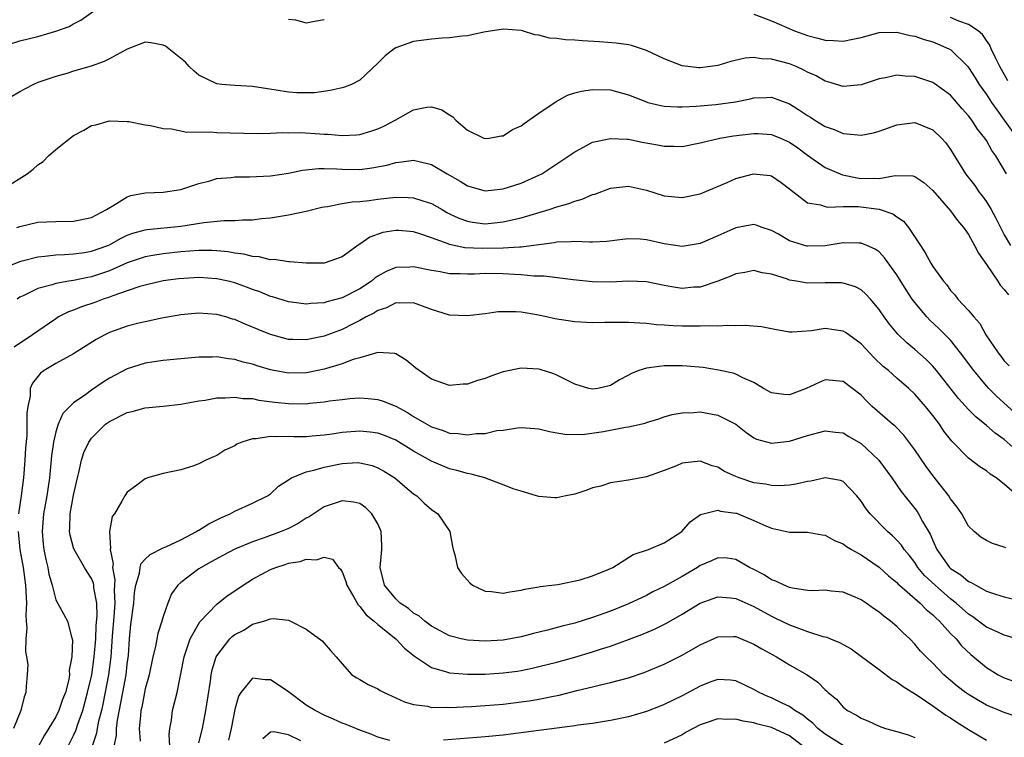
# Model space of a CAD drawing. Units: inches. Extents: x 2574000 to 2577000, y 1527000 to 1530000.
# Drawn here: x 2574811 to 2574921, y 1527170 to 1527250 of the extents above; entities that cross this region are included whole.
import ezdxf

# ---------------------------------------------------------------- set-up
doc = ezdxf.new("R2010")
doc.units = ezdxf.units.IN
doc.header["$MEASUREMENT"] = 0
doc.layers.add('LD25741527_2ft', color=92, linetype='Continuous')

msp = doc.modelspace()

# ---------------------------------------------------------------- linework, layer by layer
at = {"layer": 'LD25741527_2ft'}
for points, elevation in [([(2574809, 1527247.26), (2574811, 1527247.86), (2574813, 1527248.37), (2574815, 1527248.94), (2574816.51, 1527249.49), (2574817, 1527249.77), (2574817.82, 1527250.18), (2574821, 1527252.51)], 8084), ([(2574893, 1527250.86), (2574895, 1527250.11), (2574897.55, 1527249), (2574899, 1527248.48), (2574900.18, 1527248.18), (2574901, 1527247.94), (2574901.92, 1527247.92), (2574903, 1527247.84), (2574904.08, 1527248.08), (2574905, 1527248.25), (2574907, 1527248.79), (2574909, 1527248.85), (2574910.48, 1527248.48), (2574911, 1527248.4), (2574912.03, 1527248.03), (2574913, 1527247.76), (2574913.55, 1527247.55), (2574914.81, 1527247), (2574915, 1527246.9), (2574916.91, 1527245), (2574917, 1527244.89), (2574917.75, 1527243.75), (2574918.2, 1527243), (2574919, 1527241.86), (2574919.56, 1527241), (2574920.15, 1527240.15), (2574921, 1527239), (2574922.43, 1527237)], 8084), ([(2574921.39, 1527243.39), (2574920.5, 1527245), (2574920.01, 1527245.99), (2574919.55, 1527247), (2574919.39, 1527247.39), (2574919, 1527247.93), (2574918.57, 1527248.57), (2574918.07, 1527249), (2574917, 1527249.7), (2574915.91, 1527250.09), (2574915, 1527250.47)], 8086), ([(2574841, 1527250.31), (2574841.79, 1527250.21), (2574843, 1527249.9), (2574843.92, 1527250.08), (2574845, 1527250.28)], 8084), ([(2574921.24, 1527233), (2574920.07, 1527235), (2574919.62, 1527235.62), (2574919, 1527236.73), (2574918.83, 1527237), (2574918.01, 1527238.01), (2574917.37, 1527239), (2574917, 1527239.5), (2574916.29, 1527240.29), (2574915, 1527241.79), (2574913.14, 1527243.14), (2574913, 1527243.23), (2574911, 1527243.89), (2574909.92, 1527243.92), (2574909, 1527244.04), (2574907.74, 1527243.74), (2574907, 1527243.63), (2574905, 1527242.94), (2574903, 1527242.76), (2574901.29, 1527243.29), (2574901, 1527243.35), (2574899.96, 1527243.96), (2574899, 1527244.38), (2574898.61, 1527244.61), (2574897.76, 1527245), (2574897, 1527245.3), (2574895, 1527245.84), (2574893.86, 1527245.86), (2574893, 1527246), (2574892.05, 1527245.95), (2574890.44, 1527245.56), (2574889, 1527245.12), (2574888.17, 1527245), (2574887, 1527244.86), (2574886.87, 1527244.87), (2574885, 1527245.09), (2574883, 1527245.86), (2574881, 1527246.81), (2574879.35, 1527247.35), (2574879, 1527247.42), (2574877.63, 1527247.63), (2574875.77, 1527247.77), (2574873.87, 1527247.87), (2574873, 1527247.95), (2574871.98, 1527247.98), (2574871, 1527248.14), (2574870.18, 1527248.18), (2574869, 1527248.52), (2574868.55, 1527248.55), (2574867.18, 1527249), (2574867, 1527249.04), (2574865, 1527249.19), (2574862.85, 1527248.85), (2574861, 1527248.45), (2574860.41, 1527248.41), (2574859, 1527248.22), (2574858.18, 1527248.18), (2574857, 1527248.07), (2574855, 1527247.79), (2574853, 1527247.11), (2574852.83, 1527247), (2574851.8, 1527246.2), (2574851, 1527245.38), (2574849, 1527243.46), (2574848.06, 1527243), (2574847.29, 1527242.71), (2574847, 1527242.61), (2574845.67, 1527242.33), (2574843.92, 1527242.08), (2574843, 1527242.05), (2574841.94, 1527242.06), (2574841, 1527242.13), (2574839.64, 1527242.36), (2574837, 1527242.78), (2574835, 1527242.88), (2574833.57, 1527243), (2574833, 1527243.07), (2574831, 1527244.04), (2574830.48, 1527244.48), (2574829.91, 1527245), (2574829.49, 1527245.49), (2574827.27, 1527247.27), (2574827, 1527247.39), (2574825.64, 1527247.64), (2574825, 1527247.72), (2574823, 1527246.96), (2574821, 1527245.87), (2574820.43, 1527245.57), (2574818.95, 1527245.05), (2574817, 1527244.48), (2574816.24, 1527244.24), (2574815, 1527243.89), (2574813, 1527243.2), (2574812.52, 1527243), (2574811.52, 1527242.48), (2574811, 1527242.16), (2574808.94, 1527241)], 8082), ([(2574809, 1527231.25), (2574811.82, 1527233), (2574812.48, 1527233.52), (2574813, 1527234.03), (2574813.6, 1527234.4), (2574814.21, 1527235), (2574815, 1527235.73), (2574817, 1527237.3), (2574818.13, 1527237.87), (2574819, 1527238.41), (2574819.5, 1527238.5), (2574821, 1527238.95), (2574823, 1527238.86), (2574823.16, 1527238.84), (2574825, 1527238.47), (2574825.58, 1527238.42), (2574827, 1527238.07), (2574827.95, 1527238.05), (2574829.65, 1527237.65), (2574832.31, 1527237.69), (2574833, 1527237.61), (2574837.53, 1527237.53), (2574839, 1527237.57), (2574840.36, 1527237.64), (2574841, 1527237.6), (2574842.38, 1527237.62), (2574844.52, 1527237.48), (2574845, 1527237.45), (2574845.45, 1527237.45), (2574847, 1527237.29), (2574848.63, 1527237.37), (2574849, 1527237.42), (2574850.22, 1527237.78), (2574851, 1527238.05), (2574851.66, 1527238.34), (2574852.92, 1527239), (2574855, 1527240.18), (2574856.46, 1527240.46), (2574857, 1527240.49), (2574858.16, 1527240.16), (2574859, 1527239.59), (2574859.38, 1527239.38), (2574859.73, 1527239), (2574861, 1527237.9), (2574862.85, 1527237), (2574863, 1527236.95), (2574863.42, 1527237), (2574864.76, 1527237.24), (2574865, 1527237.25), (2574866.05, 1527237.95), (2574867, 1527238.37), (2574867.35, 1527238.65), (2574869, 1527239.79), (2574870.92, 1527241.08), (2574872.2, 1527241.8), (2574873, 1527242.06), (2574873.74, 1527242.26), (2574875, 1527242.45), (2574877, 1527242.38), (2574879, 1527241.85), (2574881, 1527241.05), (2574881.18, 1527241), (2574882.63, 1527240.63), (2574883, 1527240.57), (2574884.48, 1527240.48), (2574885, 1527240.48), (2574886.56, 1527240.56), (2574887, 1527240.61), (2574888.75, 1527240.75), (2574890.95, 1527241.05), (2574892.61, 1527241.39), (2574893, 1527241.49), (2574894.47, 1527241.53), (2574895, 1527241.56), (2574897, 1527240.82), (2574898.13, 1527240.13), (2574899, 1527239.52), (2574899.33, 1527239.33), (2574899.83, 1527239), (2574901, 1527238.28), (2574901.98, 1527237.98), (2574903, 1527237.53), (2574904.65, 1527237.35), (2574905, 1527237.34), (2574906.4, 1527237.6), (2574907, 1527237.77), (2574909, 1527238.49), (2574911, 1527238.73), (2574913, 1527237.94), (2574913.99, 1527237), (2574914.47, 1527236.47), (2574915, 1527235.73), (2574916.68, 1527233), (2574917.69, 1527231.69), (2574918.15, 1527231), (2574918.53, 1527230.53), (2574919, 1527229.86), (2574919.53, 1527229), (2574920.05, 1527228.05), (2574921, 1527226.18), (2574921.69, 1527225)], 8080), ([(2574810.65, 1527227), (2574811, 1527227.13), (2574813, 1527227.59), (2574815, 1527227.69), (2574817, 1527227.7), (2574819, 1527228.12), (2574820.69, 1527229), (2574820.86, 1527229.14), (2574821.49, 1527229.49), (2574823, 1527230.45), (2574823.41, 1527230.59), (2574825, 1527230.89), (2574827, 1527230.97), (2574829, 1527231.27), (2574831, 1527231.93), (2574832.24, 1527232.24), (2574833, 1527232.47), (2574834.6, 1527232.6), (2574835, 1527232.66), (2574836.67, 1527232.67), (2574839, 1527232.8), (2574841, 1527233.08), (2574842.58, 1527233.42), (2574844.38, 1527233.62), (2574845, 1527233.62), (2574846.43, 1527233.57), (2574847, 1527233.51), (2574849, 1527233.5), (2574850.33, 1527233.67), (2574852.01, 1527233.99), (2574853, 1527234.29), (2574853.67, 1527234.33), (2574855, 1527234.54), (2574855.63, 1527234.37), (2574857, 1527234.05), (2574858.74, 1527233), (2574860.19, 1527232.19), (2574861, 1527231.68), (2574863, 1527231.12), (2574865, 1527231.33), (2574867, 1527231.98), (2574869, 1527232.85), (2574869.31, 1527233), (2574870.34, 1527233.66), (2574872.35, 1527235), (2574873, 1527235.48), (2574873.97, 1527235.97), (2574875, 1527236.54), (2574877, 1527236.97), (2574878.87, 1527236.87), (2574879, 1527236.87), (2574880.55, 1527236.55), (2574882.26, 1527236.26), (2574883, 1527236.11), (2574884.11, 1527236.11), (2574885, 1527236.08), (2574887, 1527236.46), (2574889.23, 1527237), (2574890.74, 1527237.26), (2574893, 1527237.53), (2574893.51, 1527237.51), (2574895, 1527237.39), (2574895.99, 1527237), (2574897, 1527236.56), (2574897.91, 1527235.91), (2574899, 1527235.11), (2574901, 1527233.73), (2574902.91, 1527232.91), (2574904.55, 1527232.55), (2574905, 1527232.48), (2574906.51, 1527232.51), (2574907, 1527232.47), (2574908.82, 1527232.82), (2574910.79, 1527232.79), (2574911, 1527232.72), (2574912.02, 1527232.02), (2574913, 1527231.13), (2574915, 1527228.87), (2574915.77, 1527227.77), (2574916.44, 1527227), (2574917, 1527226.23), (2574917.68, 1527225), (2574918.12, 1527224.12), (2574919, 1527222.87), (2574920.27, 1527221), (2574920.55, 1527220.55), (2574921, 1527220.08), (2574921.48, 1527219.48)], 8078), ([(2574809.42, 1527222.58), (2574811, 1527223.21), (2574811.26, 1527223.26), (2574813, 1527223.72), (2574813.79, 1527223.79), (2574815, 1527223.96), (2574815.99, 1527223.99), (2574817, 1527224.06), (2574818.22, 1527224.22), (2574819, 1527224.34), (2574820.82, 1527225), (2574821, 1527225.08), (2574822.23, 1527225.77), (2574823, 1527226.13), (2574823.63, 1527226.37), (2574825, 1527226.75), (2574825.21, 1527226.79), (2574829, 1527227.16), (2574831.56, 1527227.56), (2574833.79, 1527227.79), (2574835, 1527227.79), (2574835.87, 1527227.87), (2574837, 1527227.88), (2574838, 1527228), (2574839, 1527228.1), (2574841, 1527228.41), (2574843, 1527228.84), (2574844.73, 1527229.27), (2574845, 1527229.32), (2574845.36, 1527229.36), (2574847, 1527229.67), (2574848.14, 1527229.86), (2574849, 1527229.91), (2574850.03, 1527230.03), (2574851, 1527230.17), (2574853, 1527230.39), (2574854.37, 1527230.37), (2574855, 1527230.33), (2574856.02, 1527229.98), (2574857, 1527229.69), (2574858.18, 1527229), (2574858.7, 1527228.7), (2574859, 1527228.55), (2574860.05, 1527228.05), (2574861, 1527227.7), (2574861.59, 1527227.59), (2574863, 1527227.43), (2574865, 1527227.62), (2574865.83, 1527227.83), (2574867, 1527228.07), (2574870.15, 1527229), (2574871, 1527229.3), (2574872.33, 1527229.67), (2574873, 1527229.96), (2574873.84, 1527230.16), (2574875, 1527230.68), (2574875.25, 1527230.75), (2574877, 1527231.4), (2574879, 1527231.62), (2574881, 1527231.18), (2574883, 1527230.56), (2574885, 1527230.36), (2574887, 1527230.76), (2574890.02, 1527232.02), (2574891, 1527232.47), (2574892.98, 1527233.02), (2574894.82, 1527232.82), (2574895, 1527232.78), (2574896.05, 1527232.05), (2574897, 1527231.34), (2574897.17, 1527231.17), (2574899, 1527229.78), (2574900.47, 1527229.53), (2574901, 1527229.34), (2574901.28, 1527229.28), (2574903, 1527229.36), (2574904.66, 1527229.34), (2574907, 1527229.04), (2574908.54, 1527228.54), (2574909, 1527228.21), (2574909.73, 1527227.73), (2574910.29, 1527227), (2574911.64, 1527225), (2574912.17, 1527224.17), (2574912.79, 1527223), (2574913, 1527222.64), (2574914.19, 1527221), (2574914.58, 1527220.58), (2574915, 1527219.97), (2574915.46, 1527219.46), (2574915.81, 1527219), (2574917, 1527217.73), (2574917.58, 1527217), (2574918.26, 1527216.26), (2574918.95, 1527215), (2574920.3, 1527213), (2574920.62, 1527212.62), (2574921, 1527212.09), (2574921.53, 1527211.53)], 8076), ([(2574925, 1527203.71), (2574920.13, 1527208.13), (2574919.28, 1527209), (2574919, 1527209.31), (2574917.59, 1527211), (2574916.12, 1527213), (2574915, 1527214.39), (2574913.7, 1527215.7), (2574912.66, 1527216.66), (2574912.35, 1527217), (2574911, 1527218.61), (2574910.71, 1527219), (2574910.03, 1527220.03), (2574909, 1527221.71), (2574907.63, 1527223.63), (2574907, 1527224.27), (2574906.58, 1527224.58), (2574905.62, 1527225), (2574905, 1527225.26), (2574904.76, 1527225.24), (2574903, 1527225.28), (2574901, 1527224.97), (2574899, 1527224.9), (2574898.92, 1527224.92), (2574897, 1527225.53), (2574895.75, 1527226.25), (2574895, 1527226.66), (2574893.96, 1527227), (2574893.27, 1527227.27), (2574893, 1527227.35), (2574891, 1527226.97), (2574889, 1527226.07), (2574887, 1527225.23), (2574885, 1527224.89), (2574883, 1527225.16), (2574881, 1527225.61), (2574880.31, 1527225.69), (2574879, 1527225.74), (2574878.33, 1527225.67), (2574876.57, 1527225.43), (2574875, 1527225.38), (2574874.65, 1527225.35), (2574873, 1527225.45), (2574872.61, 1527225.39), (2574871, 1527225.36), (2574870.71, 1527225.29), (2574867, 1527224.81), (2574866.81, 1527224.81), (2574865, 1527224.68), (2574862.64, 1527224.64), (2574860.73, 1527224.73), (2574859, 1527225.09), (2574858.84, 1527225.16), (2574857, 1527225.84), (2574855.7, 1527226.3), (2574855, 1527226.52), (2574853.33, 1527226.67), (2574853, 1527226.68), (2574851.57, 1527226.43), (2574850.09, 1527225.91), (2574849, 1527225.14), (2574848.9, 1527225.1), (2574847, 1527223.71), (2574845, 1527223.01), (2574843, 1527223), (2574841.18, 1527223.18), (2574841, 1527223.17), (2574839.42, 1527223.42), (2574839, 1527223.4), (2574837.72, 1527223.72), (2574837, 1527223.75), (2574836.02, 1527224.02), (2574835, 1527224.14), (2574834.27, 1527224.27), (2574833, 1527224.41), (2574832.43, 1527224.43), (2574831, 1527224.43), (2574829, 1527224.27), (2574827, 1527224.06), (2574825.86, 1527223.86), (2574825, 1527223.72), (2574823, 1527223.04), (2574821, 1527222.16), (2574819, 1527221.48), (2574818.58, 1527221.42), (2574817, 1527221.07), (2574816.47, 1527221), (2574815, 1527220.75), (2574814.61, 1527220.61), (2574813, 1527220.19), (2574811.37, 1527219.37), (2574811, 1527219.2), (2574810.69, 1527219)], 8074), ([(2574923, 1527201.52), (2574921, 1527203.29), (2574919.99, 1527203.99), (2574919, 1527204.88), (2574917.82, 1527205.82), (2574917, 1527206.64), (2574915.87, 1527207.87), (2574913.44, 1527211), (2574913, 1527211.51), (2574912.25, 1527212.25), (2574911, 1527213.35), (2574910.1, 1527214.1), (2574909.09, 1527215.09), (2574908.18, 1527216.18), (2574907.58, 1527217), (2574907, 1527217.85), (2574906.03, 1527219), (2574905.54, 1527219.54), (2574905, 1527220.02), (2574904.36, 1527220.36), (2574903, 1527220.79), (2574902.8, 1527220.8), (2574901, 1527220.8), (2574899, 1527220.78), (2574898.8, 1527220.8), (2574897.78, 1527221), (2574897, 1527221.13), (2574896.79, 1527221.21), (2574895, 1527221.77), (2574893.94, 1527221.94), (2574893, 1527222.18), (2574892.02, 1527221.98), (2574891, 1527221.82), (2574890.45, 1527221.55), (2574888.99, 1527221.01), (2574887, 1527220.35), (2574886.32, 1527220.32), (2574885, 1527220.19), (2574884.29, 1527220.29), (2574883, 1527220.51), (2574881, 1527220.93), (2574879, 1527221), (2574877, 1527220.89), (2574875, 1527220.93), (2574872.83, 1527221.17), (2574869.58, 1527221.58), (2574868.43, 1527221.57), (2574867, 1527221.72), (2574866.25, 1527221.75), (2574865, 1527221.84), (2574863, 1527221.85), (2574861.78, 1527221.78), (2574861, 1527221.77), (2574860.18, 1527221.82), (2574859, 1527221.82), (2574857.97, 1527222.03), (2574857, 1527222.18), (2574855, 1527222.61), (2574854.58, 1527222.58), (2574853, 1527222.54), (2574851.92, 1527222.08), (2574851, 1527221.56), (2574850.67, 1527221.33), (2574850.28, 1527221), (2574849, 1527220.15), (2574847, 1527219.13), (2574845.31, 1527218.69), (2574845, 1527218.58), (2574843.5, 1527218.5), (2574843, 1527218.42), (2574841.35, 1527218.65), (2574841, 1527218.68), (2574839.24, 1527219.24), (2574839, 1527219.3), (2574837.8, 1527219.8), (2574837, 1527220.07), (2574836.33, 1527220.33), (2574835, 1527220.81), (2574834.27, 1527221), (2574833, 1527221.28), (2574831, 1527221.42), (2574829.32, 1527221.32), (2574828.73, 1527221.27), (2574827, 1527221.04), (2574825, 1527220.57), (2574824.4, 1527220.4), (2574823, 1527219.92), (2574821.37, 1527219.37), (2574821, 1527219.22), (2574820.31, 1527219), (2574819.37, 1527218.63), (2574817.88, 1527218.12), (2574817, 1527217.75), (2574816.43, 1527217.57), (2574815.31, 1527217), (2574815, 1527216.81), (2574813, 1527215.43), (2574812.42, 1527215), (2574810.37, 1527213.63)], 8072), ([(2574922.48, 1527197), (2574921, 1527198.31), (2574920.09, 1527199), (2574919.43, 1527199.43), (2574919, 1527199.78), (2574918.26, 1527200.26), (2574917, 1527201.22), (2574915.13, 1527203.13), (2574914.25, 1527204.25), (2574913.76, 1527205), (2574913, 1527205.99), (2574912.2, 1527207), (2574911, 1527208.38), (2574910.33, 1527209), (2574909, 1527210.15), (2574908.06, 1527211), (2574907.48, 1527211.48), (2574906.45, 1527212.45), (2574905, 1527214), (2574903.61, 1527215), (2574903.27, 1527215.27), (2574903, 1527215.43), (2574901, 1527215.71), (2574899.46, 1527215.46), (2574897.29, 1527215.29), (2574897, 1527215.3), (2574895.55, 1527215.55), (2574893.88, 1527215.88), (2574892.06, 1527216.06), (2574891, 1527216.01), (2574890.06, 1527216.06), (2574889, 1527215.98), (2574888.02, 1527216.02), (2574887, 1527215.96), (2574885.99, 1527215.99), (2574885, 1527215.98), (2574884.01, 1527216.01), (2574883, 1527216.09), (2574882.13, 1527216.13), (2574881, 1527216.28), (2574880.29, 1527216.29), (2574879, 1527216.4), (2574878.38, 1527216.38), (2574877, 1527216.39), (2574876.37, 1527216.37), (2574875, 1527216.36), (2574873, 1527216.44), (2574870.78, 1527216.78), (2574869.86, 1527217), (2574868.77, 1527217.23), (2574867, 1527217.52), (2574866.42, 1527217.58), (2574865, 1527217.59), (2574864.44, 1527217.56), (2574863, 1527217.36), (2574861, 1527217.11), (2574859, 1527217.2), (2574857, 1527217.84), (2574855.68, 1527218.32), (2574855, 1527218.6), (2574853.46, 1527218.54), (2574853, 1527218.59), (2574851.96, 1527218.03), (2574851, 1527217.73), (2574850.56, 1527217.44), (2574849.7, 1527217), (2574849, 1527216.6), (2574848.23, 1527216.23), (2574847, 1527215.6), (2574845, 1527214.86), (2574843, 1527214.43), (2574841.51, 1527214.49), (2574841, 1527214.49), (2574839, 1527215.04), (2574837.61, 1527215.61), (2574837, 1527215.87), (2574836.18, 1527216.18), (2574835, 1527216.71), (2574834.76, 1527216.76), (2574834.01, 1527217), (2574833, 1527217.29), (2574831, 1527217.43), (2574829, 1527217.23), (2574826.85, 1527216.85), (2574825, 1527216.47), (2574824.3, 1527216.3), (2574823, 1527215.97), (2574821, 1527215.25), (2574820.48, 1527215), (2574819.52, 1527214.48), (2574817, 1527212.89), (2574815, 1527211.79), (2574813.7, 1527211), (2574813.29, 1527210.71), (2574813, 1527210.36), (2574812.4, 1527209.6), (2574812.15, 1527209), (2574812.13, 1527208.13), (2574811.87, 1527207), (2574811.76, 1527206.24), (2574811.79, 1527205), (2574811.76, 1527203.76), (2574811.63, 1527202.37), (2574811.56, 1527201), (2574811.4, 1527199), (2574811.14, 1527197), (2574810.86, 1527195)], 8070), ([(2574921.17, 1527191.17), (2574921, 1527191.27), (2574919.67, 1527191.67), (2574919, 1527192.02), (2574918.39, 1527192.39), (2574917.65, 1527193), (2574917, 1527193.61), (2574916.24, 1527195), (2574915.74, 1527195.74), (2574915, 1527196.67), (2574914.8, 1527197), (2574913, 1527199.29), (2574912.28, 1527200.28), (2574911, 1527202.16), (2574909.78, 1527203.78), (2574908.79, 1527204.78), (2574908.52, 1527205), (2574906.24, 1527207), (2574905.61, 1527207.61), (2574905, 1527208.25), (2574903, 1527209.8), (2574901, 1527209.99), (2574900.31, 1527209.69), (2574898.87, 1527209), (2574897, 1527208.3), (2574896.35, 1527208.35), (2574895, 1527208.52), (2574894.11, 1527209), (2574893, 1527209.66), (2574891.8, 1527210.2), (2574891, 1527210.61), (2574890.7, 1527210.7), (2574889.07, 1527211.07), (2574887.34, 1527211.34), (2574885.51, 1527211.51), (2574885, 1527211.54), (2574883.53, 1527211.53), (2574883, 1527211.54), (2574881.3, 1527211.3), (2574881, 1527211.29), (2574880.16, 1527211), (2574879.33, 1527210.67), (2574879, 1527210.48), (2574878.01, 1527209.99), (2574877, 1527209.34), (2574875.58, 1527209), (2574875, 1527208.91), (2574874.58, 1527209), (2574873, 1527209.5), (2574872.04, 1527209.96), (2574871, 1527210.51), (2574870.65, 1527210.65), (2574869.14, 1527211.14), (2574869, 1527211.17), (2574867, 1527211.29), (2574865, 1527210.87), (2574863.62, 1527210.38), (2574863, 1527210.13), (2574862.12, 1527209.88), (2574861, 1527209.48), (2574860.53, 1527209.47), (2574859, 1527209.34), (2574857, 1527210.05), (2574855.61, 1527211), (2574855.26, 1527211.26), (2574854.16, 1527212.16), (2574853, 1527212.88), (2574852.91, 1527212.91), (2574851, 1527213.04), (2574849, 1527212.44), (2574848.23, 1527212.23), (2574847, 1527211.75), (2574845.25, 1527211.25), (2574845, 1527211.17), (2574843.2, 1527210.8), (2574843, 1527210.77), (2574841, 1527210.72), (2574839, 1527211.08), (2574837.52, 1527211.52), (2574837, 1527211.71), (2574835.95, 1527211.95), (2574835, 1527212.25), (2574834.31, 1527212.31), (2574833, 1527212.53), (2574832.51, 1527212.51), (2574831, 1527212.51), (2574829, 1527212.33), (2574827, 1527212.12), (2574825, 1527211.83), (2574823, 1527211.21), (2574821, 1527210.15), (2574820.29, 1527209.71), (2574819, 1527208.83), (2574818.35, 1527208.35), (2574817, 1527207.41), (2574816.57, 1527207), (2574815.8, 1527206.2), (2574815.27, 1527205), (2574815, 1527204.15), (2574814.74, 1527203), (2574814.54, 1527201.46), (2574814.32, 1527199), (2574814.02, 1527197), (2574813.65, 1527195), (2574813.48, 1527193), (2574813.61, 1527191.61), (2574813.69, 1527191), (2574813.89, 1527189.89), (2574814.13, 1527189), (2574814.25, 1527188.25), (2574814.6, 1527187), (2574815, 1527185.39), (2574816.32, 1527183), (2574816.75, 1527181.25), (2574816.88, 1527180.89), (2574816.81, 1527179), (2574816.5, 1527177.5), (2574816.53, 1527177), (2574816.46, 1527176.46), (2574816.08, 1527175), (2574815.77, 1527174.23), (2574815.36, 1527173), (2574815, 1527172.28), (2574813.76, 1527170.24), (2574813.09, 1527169)], 8068), ([(2574816.39, 1527169), (2574817, 1527170.19), (2574817.24, 1527170.76), (2574817.47, 1527171.47), (2574818.03, 1527173), (2574818.57, 1527175), (2574819.02, 1527177), (2574819.31, 1527179), (2574819.47, 1527181), (2574819.53, 1527182.47), (2574819.62, 1527183.62), (2574819.58, 1527185), (2574819.27, 1527186.73), (2574819.25, 1527187), (2574819.22, 1527187.22), (2574819, 1527187.74), (2574818.51, 1527188.51), (2574818.22, 1527189), (2574817.06, 1527191), (2574817, 1527191.2), (2574816.61, 1527192.61), (2574816.55, 1527193), (2574816.59, 1527193.41), (2574816.63, 1527195), (2574817, 1527197.06), (2574817.43, 1527199), (2574817.6, 1527199.6), (2574817.9, 1527201), (2574818.16, 1527201.84), (2574818.69, 1527203), (2574819, 1527203.45), (2574820.57, 1527205), (2574821, 1527205.32), (2574823, 1527206.31), (2574823.56, 1527206.44), (2574825, 1527206.83), (2574827, 1527207.02), (2574829, 1527207.25), (2574831, 1527207.62), (2574831.71, 1527207.71), (2574833, 1527207.95), (2574833.95, 1527207.95), (2574835, 1527208.05), (2574835.9, 1527207.9), (2574837, 1527207.87), (2574837.71, 1527207.71), (2574839.48, 1527207.48), (2574841, 1527207.31), (2574843, 1527207.3), (2574843.35, 1527207.35), (2574845, 1527207.51), (2574845.61, 1527207.61), (2574847, 1527207.78), (2574847.88, 1527207.88), (2574849, 1527207.95), (2574849.9, 1527207.9), (2574851, 1527207.78), (2574851.59, 1527207.59), (2574853.01, 1527207.01), (2574854.32, 1527206.32), (2574855, 1527205.89), (2574856.47, 1527205), (2574857, 1527204.7), (2574858.29, 1527204.29), (2574859, 1527204.01), (2574859.98, 1527203.98), (2574861, 1527203.82), (2574861.98, 1527203.98), (2574863, 1527203.97), (2574864.29, 1527204.29), (2574865, 1527204.34), (2574866.62, 1527204.62), (2574867, 1527204.64), (2574868.54, 1527204.54), (2574869, 1527204.49), (2574870.18, 1527204.18), (2574871, 1527204.05), (2574871.88, 1527203.88), (2574873.87, 1527203.87), (2574876.21, 1527204.21), (2574878.67, 1527204.67), (2574879, 1527204.71), (2574880.87, 1527205.13), (2574881, 1527205.19), (2574882.39, 1527205.61), (2574883, 1527205.83), (2574883.9, 1527206.1), (2574885, 1527206.3), (2574886.32, 1527206.32), (2574887, 1527206.38), (2574889, 1527206.02), (2574891, 1527205.02), (2574892.12, 1527204.12), (2574893, 1527203.48), (2574893.32, 1527203.32), (2574895, 1527202.9), (2574897, 1527203.12), (2574899, 1527203.73), (2574901, 1527204.28), (2574902.13, 1527204.13), (2574903, 1527204.04), (2574903.64, 1527203.64), (2574905, 1527202.87), (2574906.98, 1527200.98), (2574908.45, 1527199), (2574909.48, 1527197.48), (2574911, 1527195.59), (2574911.25, 1527195.25), (2574911.41, 1527195), (2574911.85, 1527194.15), (2574912.71, 1527192.71), (2574913, 1527191.99), (2574913.32, 1527191.32), (2574913.45, 1527191), (2574914.87, 1527189), (2574915, 1527188.87), (2574916.15, 1527188.15), (2574917, 1527187.42), (2574917.31, 1527187.31), (2574917.8, 1527187), (2574919, 1527186.36), (2574920, 1527186), (2574921, 1527185.69), (2574923, 1527185.21)], 8066), ([(2574922.88, 1527180.88), (2574921, 1527181.43), (2574920.26, 1527181.74), (2574919, 1527182.32), (2574918.12, 1527183), (2574917.47, 1527183.47), (2574917, 1527183.77), (2574915.63, 1527185), (2574915, 1527185.49), (2574913.26, 1527187), (2574912.1, 1527188.1), (2574911.35, 1527189), (2574911, 1527189.53), (2574910.36, 1527190.36), (2574909.82, 1527191), (2574909.5, 1527191.5), (2574909, 1527192.06), (2574908.52, 1527192.52), (2574907.96, 1527193), (2574906, 1527195), (2574905.56, 1527195.56), (2574905, 1527196.42), (2574904.52, 1527197), (2574903, 1527198.6), (2574902.71, 1527198.71), (2574901, 1527199.02), (2574899.37, 1527198.63), (2574899, 1527198.6), (2574897.71, 1527198.29), (2574897, 1527198.19), (2574895.88, 1527198.12), (2574895, 1527198.14), (2574894.3, 1527198.3), (2574893, 1527198.47), (2574891.38, 1527199), (2574891, 1527199.15), (2574889.74, 1527199.74), (2574889, 1527200.19), (2574888.36, 1527200.36), (2574887, 1527200.87), (2574885, 1527200.64), (2574884.37, 1527200.37), (2574883, 1527199.84), (2574881, 1527199.13), (2574879, 1527198.75), (2574877, 1527198.45), (2574875.9, 1527198.1), (2574875, 1527197.89), (2574874.35, 1527197.65), (2574873, 1527197.2), (2574872.02, 1527197), (2574871, 1527196.76), (2574870.76, 1527196.76), (2574869, 1527196.91), (2574868.74, 1527197), (2574867, 1527197.51), (2574866.24, 1527197.76), (2574865, 1527198.25), (2574862.96, 1527199), (2574861.43, 1527199.43), (2574861, 1527199.5), (2574859.84, 1527199.84), (2574859, 1527200.02), (2574857, 1527200.86), (2574855, 1527201.99), (2574853, 1527203.21), (2574851.74, 1527203.74), (2574851, 1527204.01), (2574850.13, 1527204.13), (2574849, 1527204.24), (2574847, 1527204.09), (2574845.91, 1527203.91), (2574845, 1527203.8), (2574843.66, 1527203.66), (2574843, 1527203.61), (2574841.61, 1527203.61), (2574841, 1527203.63), (2574839.6, 1527203.6), (2574839, 1527203.65), (2574837.39, 1527203.39), (2574837, 1527203.39), (2574835.79, 1527203), (2574835.23, 1527202.77), (2574835, 1527202.61), (2574833.9, 1527202.1), (2574833, 1527201.51), (2574832.63, 1527201.37), (2574831.76, 1527201), (2574831, 1527200.59), (2574830.31, 1527200.31), (2574829, 1527199.91), (2574827, 1527199.51), (2574825.24, 1527199), (2574825, 1527198.91), (2574823.93, 1527198.07), (2574823, 1527197.43), (2574822.72, 1527197), (2574822.4, 1527196.4), (2574821.57, 1527195), (2574821.32, 1527194.68), (2574821.03, 1527193), (2574821.12, 1527191.12), (2574821.08, 1527191), (2574821.41, 1527189.41), (2574821.34, 1527189), (2574821.6, 1527187.6), (2574821.53, 1527186.47), (2574821.59, 1527185), (2574821.48, 1527183.48), (2574821.3, 1527181.3), (2574821.15, 1527179), (2574820.91, 1527177), (2574820.28, 1527173.72), (2574820.12, 1527173), (2574819.8, 1527171.8), (2574819.64, 1527171), (2574819.55, 1527170.45), (2574819.09, 1527169)], 8064), ([(2574821.53, 1527169), (2574821.78, 1527170.22), (2574821.81, 1527171), (2574821.92, 1527171.92), (2574822.51, 1527175), (2574822.88, 1527177), (2574823, 1527178.17), (2574823.13, 1527179.13), (2574823.24, 1527181), (2574823.4, 1527182.6), (2574823.73, 1527185), (2574823.82, 1527186.18), (2574823.95, 1527187), (2574824.36, 1527188.36), (2574824.43, 1527189), (2574824.55, 1527189.45), (2574825, 1527189.91), (2574825.55, 1527190.45), (2574827, 1527191.17), (2574827.29, 1527191.29), (2574829, 1527192.07), (2574830.73, 1527193), (2574830.89, 1527193.11), (2574831, 1527193.17), (2574832.13, 1527193.87), (2574833, 1527194.32), (2574833.45, 1527194.55), (2574834.51, 1527195), (2574835, 1527195.27), (2574837, 1527196.18), (2574838.66, 1527197), (2574839, 1527197.24), (2574839.91, 1527198.09), (2574841, 1527198.78), (2574841.12, 1527198.88), (2574841.34, 1527199), (2574843, 1527199.67), (2574843.86, 1527199.86), (2574845, 1527200.22), (2574847, 1527200.63), (2574848.71, 1527200.71), (2574849, 1527200.7), (2574850.38, 1527200.38), (2574851, 1527200.14), (2574851.74, 1527199.74), (2574852.9, 1527199), (2574854.03, 1527198.03), (2574855, 1527197.23), (2574855.35, 1527197), (2574856.19, 1527196.19), (2574857, 1527195.49), (2574857.7, 1527195), (2574859.06, 1527193), (2574859.35, 1527191.35), (2574859.42, 1527191), (2574859.59, 1527190.41), (2574859.88, 1527189), (2574860.33, 1527188.33), (2574861.26, 1527187.26), (2574861.59, 1527187), (2574863, 1527186.33), (2574863.71, 1527186.29), (2574865, 1527186.12), (2574865.73, 1527186.27), (2574867, 1527186.44), (2574867.44, 1527186.56), (2574869, 1527186.82), (2574869.14, 1527186.86), (2574870.43, 1527187), (2574871.1, 1527187.1), (2574873.6, 1527187.6), (2574875, 1527188.04), (2574876.75, 1527188.75), (2574877.26, 1527189), (2574879.54, 1527190.46), (2574881.23, 1527191), (2574883, 1527191.74), (2574884.97, 1527193), (2574885.89, 1527194.11), (2574887.07, 1527194.93), (2574889, 1527195.4), (2574889.3, 1527195.3), (2574891, 1527195.07), (2574891.06, 1527195.06), (2574893, 1527194.26), (2574894.36, 1527193.64), (2574895, 1527193.38), (2574897, 1527192.95), (2574899, 1527192.93), (2574900.64, 1527192.64), (2574901, 1527192.61), (2574902.02, 1527192.02), (2574903, 1527191.63), (2574903.35, 1527191.35), (2574903.91, 1527191), (2574905, 1527190.39), (2574907, 1527189.02), (2574908.06, 1527188.06), (2574909, 1527187.3), (2574909.14, 1527187.14), (2574909.29, 1527187), (2574911.59, 1527185), (2574912.28, 1527184.28), (2574913, 1527183.71), (2574913.35, 1527183.35), (2574913.75, 1527183), (2574915, 1527181.62), (2574915.61, 1527181), (2574916.23, 1527180.23), (2574917.26, 1527179.26), (2574919, 1527177.79), (2574920.33, 1527177), (2574921, 1527176.66), (2574923, 1527175.96)], 8062), ([(2574922.34, 1527172.34), (2574921, 1527172.77), (2574919, 1527173.59), (2574918.1, 1527174.1), (2574917, 1527174.77), (2574916.66, 1527175), (2574915.73, 1527175.73), (2574914.24, 1527177), (2574913, 1527178.29), (2574912.27, 1527179), (2574911.65, 1527179.65), (2574911, 1527180.43), (2574910.44, 1527181), (2574909.69, 1527181.69), (2574909, 1527182.39), (2574908.3, 1527183), (2574907.53, 1527183.53), (2574907, 1527184.01), (2574906.39, 1527184.39), (2574905.57, 1527185), (2574905, 1527185.38), (2574904.32, 1527185.68), (2574903, 1527186.23), (2574901.65, 1527186.35), (2574901, 1527186.44), (2574899.62, 1527186.38), (2574899, 1527186.43), (2574897.33, 1527186.67), (2574897, 1527186.76), (2574896.4, 1527187), (2574895.46, 1527187.46), (2574895, 1527187.61), (2574894.15, 1527188.15), (2574893, 1527188.77), (2574892.53, 1527189), (2574891, 1527189.9), (2574890.02, 1527190.02), (2574889, 1527190.08), (2574888.28, 1527189.72), (2574887, 1527189.2), (2574886.7, 1527189), (2574885, 1527188), (2574883, 1527186.87), (2574881.74, 1527186.26), (2574881, 1527185.87), (2574879, 1527184.93), (2574877, 1527184.11), (2574875, 1527183.39), (2574873, 1527182.76), (2574871.59, 1527182.41), (2574869.97, 1527181.97), (2574868.4, 1527181.6), (2574867, 1527181.24), (2574865, 1527180.87), (2574863, 1527180.75), (2574861, 1527180.85), (2574860.29, 1527181), (2574859, 1527181.34), (2574857, 1527182.44), (2574856.23, 1527183), (2574855.58, 1527183.58), (2574855, 1527183.9), (2574854.41, 1527184.41), (2574853.5, 1527185), (2574853, 1527185.47), (2574851.73, 1527187), (2574851.25, 1527189), (2574851.46, 1527191), (2574851.45, 1527191.45), (2574851.37, 1527193), (2574851, 1527193.86), (2574850.34, 1527195), (2574849.67, 1527195.67), (2574849, 1527196.13), (2574848.31, 1527196.31), (2574847, 1527196.44), (2574845, 1527195.78), (2574843.33, 1527194.67), (2574843, 1527194.51), (2574842.09, 1527193.91), (2574841, 1527193.36), (2574840.76, 1527193.24), (2574840.18, 1527193), (2574838.3, 1527192.3), (2574837, 1527191.85), (2574835, 1527191.02), (2574833.67, 1527190.33), (2574832.39, 1527189.61), (2574831.26, 1527189), (2574831, 1527188.83), (2574829, 1527187.3), (2574828.66, 1527187), (2574827.94, 1527186.06), (2574827.53, 1527185), (2574827, 1527183.51), (2574826.86, 1527183), (2574826.4, 1527181.6), (2574826.15, 1527180.15), (2574825.87, 1527179), (2574825.43, 1527177), (2574825, 1527175.44), (2574824.91, 1527175), (2574824.62, 1527173.38), (2574824.53, 1527173), (2574824.46, 1527172.45), (2574824.34, 1527171), (2574824.43, 1527169.57)], 8060), ([(2574810.79, 1527193), (2574811.01, 1527191), (2574811.37, 1527189), (2574811.63, 1527187), (2574811.68, 1527186.32), (2574811.72, 1527185), (2574811.65, 1527183.65), (2574811.69, 1527183), (2574811.77, 1527182.23), (2574811.66, 1527181), (2574811.61, 1527179.61), (2574811.73, 1527179), (2574811.87, 1527178.13), (2574811.83, 1527177), (2574811.71, 1527175.71), (2574811.67, 1527175), (2574811.46, 1527174.54), (2574811.12, 1527173), (2574810.28, 1527171)], 8070), ([(2574827.74, 1527169), (2574827.67, 1527170.33), (2574827.74, 1527171), (2574827.93, 1527171.93), (2574828.06, 1527173), (2574828.56, 1527175), (2574829.34, 1527179), (2574829.54, 1527179.54), (2574830.01, 1527181), (2574831.09, 1527182.91), (2574833, 1527184.88), (2574834.17, 1527185.83), (2574835, 1527186.37), (2574835.94, 1527187), (2574837, 1527187.68), (2574839, 1527188.77), (2574839.6, 1527189), (2574840.66, 1527189.34), (2574841, 1527189.47), (2574842.33, 1527189.67), (2574843, 1527189.93), (2574844.15, 1527189.85), (2574845, 1527190.13), (2574845.92, 1527189.92), (2574846.59, 1527189), (2574846.82, 1527188.82), (2574847, 1527188.5), (2574847.43, 1527187.43), (2574847.54, 1527187), (2574848.32, 1527185.68), (2574848.8, 1527184.8), (2574849, 1527184.63), (2574849.71, 1527183.71), (2574850.58, 1527183), (2574851, 1527182.61), (2574852.99, 1527181), (2574853.97, 1527179.97), (2574855.09, 1527179.09), (2574857, 1527177.79), (2574858.67, 1527177.33), (2574859, 1527177.2), (2574861, 1527177.06), (2574863, 1527177.07), (2574865, 1527177.2), (2574866.59, 1527177.41), (2574867, 1527177.48), (2574868.26, 1527177.74), (2574869, 1527177.91), (2574871, 1527178.42), (2574873.02, 1527178.98), (2574875, 1527179.57), (2574875.86, 1527179.86), (2574877, 1527180.21), (2574879, 1527180.92), (2574880.5, 1527181.5), (2574881.91, 1527182.09), (2574883.24, 1527182.76), (2574885, 1527183.77), (2574887, 1527185.01), (2574888.46, 1527185.54), (2574889, 1527185.71), (2574890.4, 1527185.6), (2574891, 1527185.53), (2574893, 1527184.64), (2574895, 1527183.54), (2574895.37, 1527183.37), (2574897, 1527182.58), (2574897.7, 1527182.3), (2574899, 1527181.84), (2574900.71, 1527181.29), (2574901.18, 1527181.18), (2574901.59, 1527181), (2574902.6, 1527180.6), (2574903, 1527180.36), (2574903.88, 1527179.88), (2574905.05, 1527179.05), (2574907, 1527177.6), (2574908.48, 1527176.48), (2574909, 1527176.22), (2574909.68, 1527175.68), (2574911.36, 1527174.64), (2574913, 1527173.52), (2574914.48, 1527172.48), (2574915, 1527172.18), (2574915.7, 1527171.7), (2574917, 1527170.87), (2574919, 1527169.67)], 8058), ([(2574831, 1527169.38), (2574831.4, 1527171), (2574831.79, 1527173), (2574832.29, 1527176.29), (2574832.38, 1527177), (2574832.47, 1527177.53), (2574832.94, 1527179), (2574833, 1527179.12), (2574834.45, 1527181), (2574834.73, 1527181.27), (2574835, 1527181.5), (2574836.01, 1527181.99), (2574837, 1527182.66), (2574838.27, 1527183), (2574839, 1527183.24), (2574839.3, 1527183.3), (2574841, 1527183.09), (2574841.07, 1527183.07), (2574841.22, 1527183), (2574843, 1527182.09), (2574844.78, 1527180.78), (2574845, 1527180.54), (2574845.69, 1527179.69), (2574846.35, 1527179), (2574847, 1527178.22), (2574848.08, 1527177), (2574848.65, 1527176.65), (2574849, 1527176.46), (2574849.9, 1527175.9), (2574851, 1527175.41), (2574851.24, 1527175.24), (2574851.69, 1527175), (2574853, 1527174.43), (2574853.97, 1527173.97), (2574855, 1527173.66), (2574856.53, 1527173.47), (2574857, 1527173.35), (2574858.63, 1527173.37), (2574859, 1527173.34), (2574860.58, 1527173.42), (2574861.45, 1527173.45), (2574863, 1527173.55), (2574865, 1527173.71), (2574867, 1527173.96), (2574867.91, 1527174.09), (2574869, 1527174.27), (2574870.61, 1527174.61), (2574871.27, 1527174.73), (2574873.23, 1527175.23), (2574875, 1527175.65), (2574875.88, 1527175.88), (2574877, 1527176.12), (2574879, 1527176.65), (2574880.76, 1527177.24), (2574882.17, 1527177.83), (2574883, 1527178.19), (2574885, 1527179.2), (2574887, 1527180.33), (2574889, 1527181.23), (2574890.73, 1527181.27), (2574891, 1527181.26), (2574893, 1527180.43), (2574893.89, 1527179.89), (2574895.53, 1527179), (2574897, 1527178.11), (2574898.97, 1527176.97), (2574900.16, 1527176.16), (2574901, 1527175.3), (2574901.16, 1527175.16), (2574901.33, 1527175), (2574902.25, 1527174.25), (2574903, 1527173.37), (2574903.48, 1527173), (2574904.48, 1527172.48), (2574905, 1527172.13), (2574905.81, 1527171.81), (2574907, 1527171.25), (2574907.71, 1527171), (2574909, 1527170.65), (2574910.26, 1527170.26), (2574911, 1527169.99)], 8056), ([(2574852.34, 1527169.66), (2574851, 1527170.02), (2574850.32, 1527170.32), (2574849, 1527170.8), (2574847.45, 1527171.45), (2574847, 1527171.59), (2574846.04, 1527172.04), (2574845, 1527172.46), (2574843.98, 1527173), (2574843, 1527173.61), (2574841, 1527175.07), (2574839.87, 1527175.87), (2574839, 1527176.44), (2574838.41, 1527176.41), (2574837, 1527176.63), (2574835.69, 1527175), (2574835.41, 1527174.59), (2574835, 1527173.11), (2574834.61, 1527171), (2574834.31, 1527169.69)], 8054), ([(2574903, 1527169.08), (2574901, 1527170.34), (2574900.17, 1527171), (2574899.6, 1527171.6), (2574899, 1527172.04), (2574898.48, 1527172.48), (2574897.6, 1527173), (2574897, 1527173.43), (2574896.18, 1527173.82), (2574895, 1527174.4), (2574894.57, 1527174.57), (2574893.59, 1527175), (2574893, 1527175.34), (2574891, 1527176.32), (2574890.4, 1527176.4), (2574889, 1527176.47), (2574888.19, 1527176.19), (2574887, 1527175.73), (2574885, 1527174.63), (2574883, 1527173.66), (2574882.53, 1527173.47), (2574881, 1527172.9), (2574879, 1527172.3), (2574877, 1527171.87), (2574875, 1527171.55), (2574873.35, 1527171.35), (2574873, 1527171.29), (2574869, 1527170.78), (2574865, 1527170.25), (2574863, 1527170.04), (2574858.32, 1527169.68)], 8054), ([(2574898.8, 1527168.8), (2574897, 1527170.15), (2574895, 1527171.08), (2574893.47, 1527171.47), (2574893, 1527171.62), (2574891.81, 1527171.81), (2574891, 1527172.04), (2574890.01, 1527172.01), (2574889, 1527172.08), (2574887.57, 1527171.57), (2574887, 1527171.39), (2574885.44, 1527170.56), (2574885, 1527170.28), (2574883, 1527169.34)], 8052), ([(2574842.38, 1527169.62), (2574841, 1527170.27), (2574839.38, 1527170.62), (2574839, 1527170.59), (2574838.16, 1527169.84)], 8052)]:
    msp.add_lwpolyline(points, dxfattribs=dict(at, elevation=elevation))

doc.saveas('drawing.dxf')
